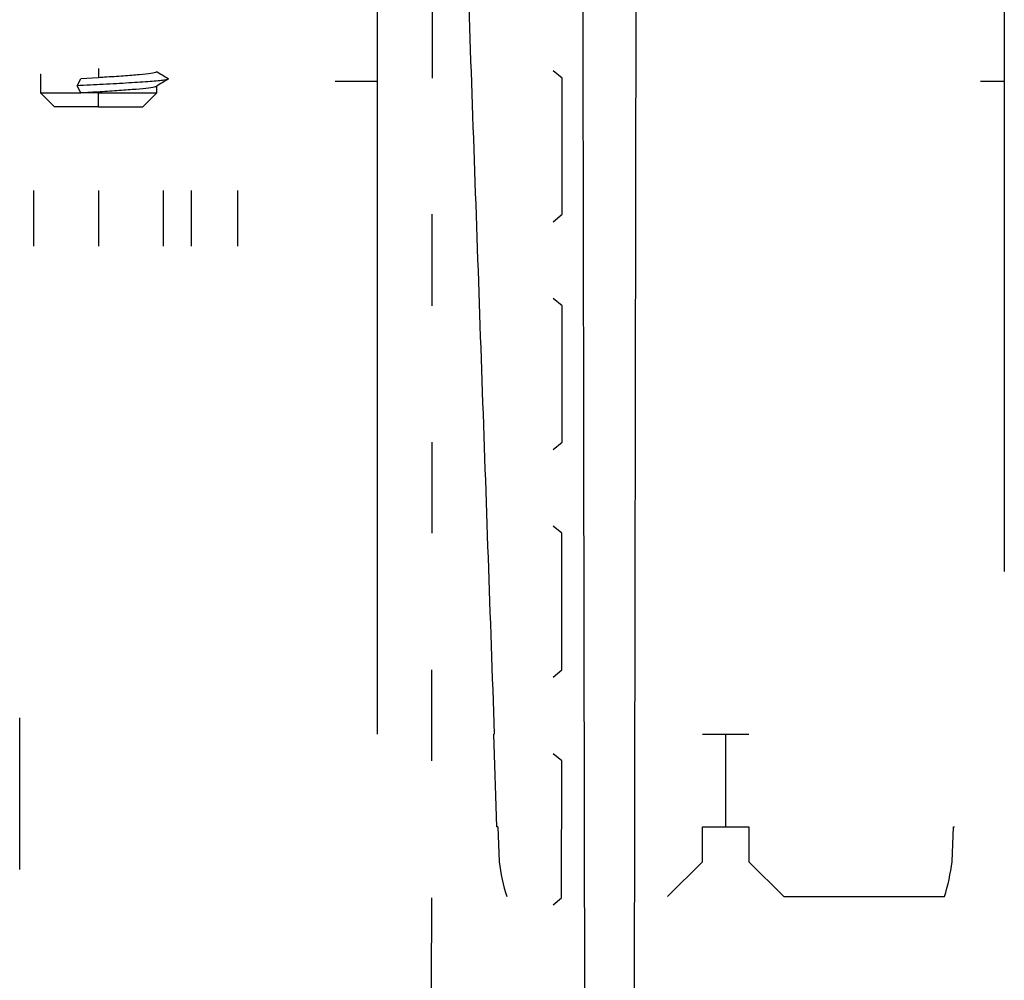
# Model space of a CAD drawing. Extents: x 112 to 804, y 48 to 457.
# Drawn here: x 560 to 582, y 133 to 153 of the extents above; entities that cross this region are included whole.
import ezdxf

# ---------------------------------------------------------------- set-up
doc = ezdxf.new("R2010")
doc.units = 0
for name, color, linetype in [('DEFAULT', 7, 'CONTINUOUS'), ('MSBR1', 7, 'CONTINUOUS'), ('MSBR12', 7, 'CONTINUOUS'), ('MSBR2', 7, 'CONTINUOUS'), ('MSBR7', 7, 'CONTINUOUS')]:
    doc.layers.add(name, color=color, linetype=linetype)

# ---------------------------------------------------------------- blocks, each defined once
blk = doc.blocks.new('SE4')
at = {"layer": 'MSBR1', "color": 7, "linetype": 'CONTINUOUS'}
for p, q in [((581.652, 177.785), (581.652, 141.348)), ((573.652, 109.854), (573.764, 173.893)), ((569.332, 153.941), (569.331, 151.968)), ((572.135, 151.968), (571.938, 152.129)), ((567.243, 151.904), (568.152, 151.904)), ((572.133, 149.038), (572.135, 151.968)), ((581.143, 151.904), (581.652, 151.904)), ((569.328, 149.038), (569.327, 147.071)), ((571.938, 148.879), (572.133, 149.038)), ((572.131, 147.071), (571.938, 147.229)), ((572.129, 144.135), (572.131, 147.071)), ((569.324, 144.135), (569.323, 142.174)), ((571.938, 143.979), (572.129, 144.135)), ((572.127, 142.174), (571.938, 142.329)), ((572.125, 139.232), (572.127, 142.174)), ((569.32, 139.232), (569.319, 137.277)), ((571.938, 139.079), (572.125, 139.232)), ((572.124, 137.277), (571.938, 137.429)), ((572.121, 134.329), (572.124, 137.277)), ((569.316, 134.329), (569.315, 132.381)), ((571.938, 134.179), (572.121, 134.329))]:
    blk.add_line(p, q, dxfattribs=at)
blk.add_open_spline([(572.54, 173.89), (572.559, 163.217), (572.578, 152.544), (572.596, 141.872), (572.615, 131.199), (572.634, 120.526), (572.652, 109.854)], degree=3, knots=[0, 0, 0, 0, 0.5, 0.5, 0.5, 1, 1, 1, 1], dxfattribs=at)
at = {"layer": 'MSBR12', "color": 7, "linetype": 'CONTINUOUS'}
for p, q in [((560.902, 152.054), (560.902, 151.654)), ((562.152, 152.179), (562.152, 151.979)), ((561.689, 151.804), (561.766, 151.954)), ((561.766, 151.654), (561.689, 151.804)), ((562.152, 151.979), (561.766, 151.954)), ((563.402, 151.654), (563.402, 151.803)), ((560.902, 151.654), (561.766, 151.654)), ((560.902, 151.654), (561.202, 151.354)), ((562.152, 151.654), (561.766, 151.654)), ((562.152, 151.654), (563.402, 151.654)), ((562.152, 151.354), (562.152, 151.654)), ((563.102, 151.354), (563.402, 151.654)), ((562.152, 151.354), (561.202, 151.354)), ((562.152, 151.354), (563.102, 151.354))]:
    blk.add_line(p, q, dxfattribs=at)
for centre, radius, start, end in [((343.477, -208.386), 420.936, 58.89916, 58.90043), ((799.019, 542.723), 456.174, 238.90074, 238.93777), ((812.604, -261.328), 482.468, 121.06465, 121.09968)]:
    blk.add_arc(centre, radius, start, end, dxfattribs=at)
for points, knots in [([(563.402, 152.104), (563.402, 152.101), (563.399, 152.097), (563.393, 152.094), (563.377, 152.085), (563.336, 152.076), (563.274, 152.067), (563.212, 152.058), (563.127, 152.05), (563.027, 152.041), (562.927, 152.032), (562.809, 152.023), (562.682, 152.014), (562.555, 152.005), (562.415, 151.996), (562.276, 151.987), (562.235, 151.984), (562.194, 151.982), (562.152, 151.979)], [0.5003249, 0.5003249, 0.5003249, 0.5003249, 0.5381779, 0.5381779, 0.5381779, 0.6458144, 0.6458144, 0.6458144, 0.7534512, 0.7534512, 0.7534512, 0.8610882, 0.8610882, 0.8610882, 0.9687249, 0.9687249, 0.9687249, 1, 1, 1, 1]), ([(563.646, 151.961), (563.649, 151.959), (563.662, 151.947), (563.591, 151.925), (563.286, 151.895), (562.819, 151.865), (562.255, 151.834), (561.87, 151.814), (561.689, 151.804)], [0.91912226, 0.91912226, 0.91912226, 0.91912226, 0.921875, 0.9375, 0.953125, 0.96875, 0.984375, 1, 1, 1, 1]), ([(561.766, 151.654), (561.899, 151.663), (562.042, 151.672), (562.182, 151.681), (562.322, 151.69), (562.464, 151.699), (562.595, 151.708), (562.726, 151.717), (562.85, 151.726), (562.958, 151.735), (563.065, 151.744), (563.158, 151.753), (563.229, 151.762), (563.3, 151.77), (563.352, 151.779), (563.379, 151.788), (563.387, 151.791), (563.393, 151.794), (563.397, 151.796)], [0, 0, 0, 0, 0.0978436, 0.0978436, 0.0978436, 0.195687, 0.195687, 0.195687, 0.2935296, 0.2935296, 0.2935296, 0.3913722, 0.3913722, 0.3913722, 0.4892152, 0.4892152, 0.4892152, 0.5182095, 0.5182095, 0.5182095, 0.5182095])]:
    blk.add_open_spline(points, degree=3, knots=knots, dxfattribs=at)
at = {"layer": 'MSBR2', "color": 7, "linetype": 'CONTINUOUS'}
for p, q in [((568.152, 160.654), (568.152, 137.854)), ((570.652, 137.854), (570.722, 135.854)), ((575.152, 137.854), (576.152, 137.854)), ((575.652, 137.854), (575.652, 135.854)), ((570.748, 135.854), (570.722, 135.854)), ((570.748, 135.854), (570.774, 135.104)), ((575.152, 135.854), (575.652, 135.854)), ((575.152, 135.104), (575.152, 135.854)), ((575.652, 135.854), (576.152, 135.854)), ((576.152, 135.854), (576.152, 135.104)), ((580.531, 135.104), (580.557, 135.854)), ((580.557, 135.854), (580.582, 135.854)), ((575.153, 135.104), (574.402, 134.354)), ((576.902, 134.354), (576.152, 135.104)), ((576.902, 134.354), (580.367, 134.354))]:
    blk.add_line(p, q, dxfattribs=at)
for start_param, end_param in [(4.849119, 5.005156), (1.27803, 1.434067)]:
    blk.add_ellipse((575.652, 135.776), major_axis=(0, -4.927), ratio=0.99939, start_param=start_param, end_param=end_param, dxfattribs=at)
blk.add_open_spline([(570.677, 137.854), (570.588, 140.387), (570.411, 145.455), (570.144, 153.055), (569.967, 158.121), (569.878, 160.654)], degree=3, dxfattribs=at)
at = {"layer": 'MSBR7', "color": 7, "linetype": 'CONTINUOUS'}
for p, q in [((560.752, 149.554), (560.752, 148.354)), ((562.152, 149.554), (562.152, 148.354)), ((563.552, 148.354), (563.552, 149.554)), ((564.152, 148.354), (564.152, 149.554)), ((565.152, 148.354), (565.152, 149.554)), ((560.452, 135.01), (560.452, 138.2)), ((560.452, 134.939), (560.452, 135.01))]:
    blk.add_line(p, q, dxfattribs=at)

msp = doc.modelspace()

# ---------------------------------------------------------------- block references
at = {"layer": 'DEFAULT'}
msp.add_blockref('SE4', (0, 0), dxfattribs=at)

doc.saveas('drawing.dxf')
